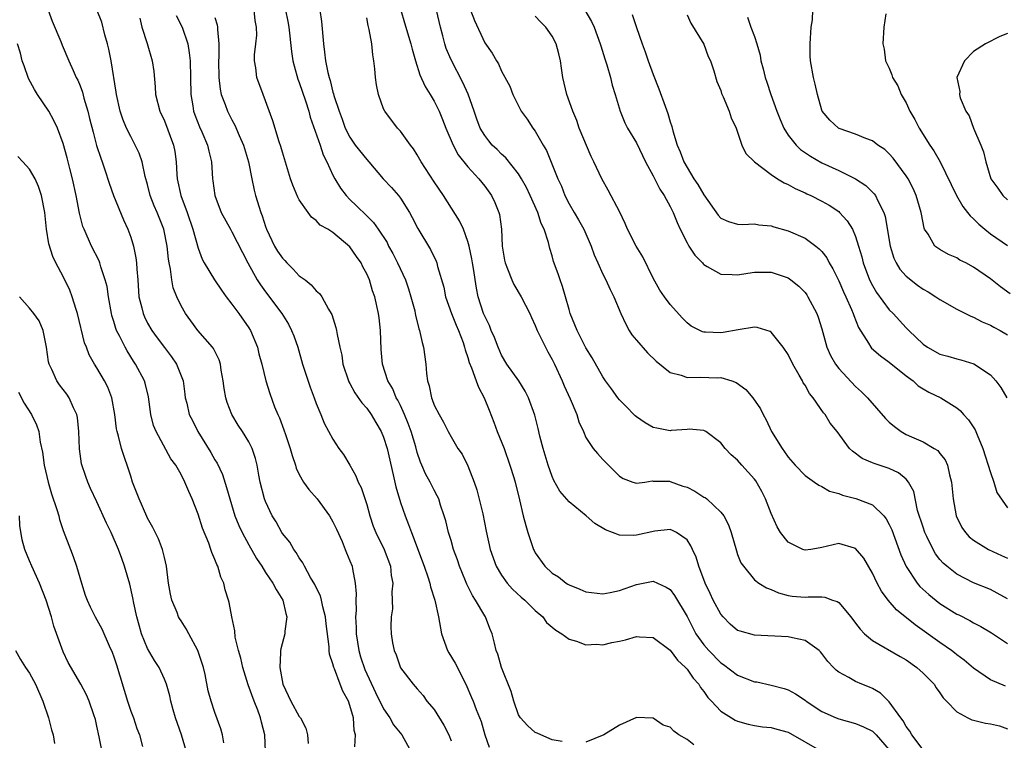
# Model space of a CAD drawing. Units: inches. Extents: x 2574000 to 2577000, y 1524000 to 1527000.
# Drawn here: x 2575646 to 2575763, y 1524070 to 1524156 of the extents above; entities that cross this region are included whole.
import ezdxf

# ---------------------------------------------------------------- set-up
doc = ezdxf.new("R2010")
doc.units = ezdxf.units.IN
doc.header["$MEASUREMENT"] = 0
doc.layers.add('LD25741524_2ft', color=62, linetype='Continuous')

msp = doc.modelspace()

# ---------------------------------------------------------------- linework, layer by layer
at = {"layer": 'LD25741524_2ft'}
for points, elevation in [([(2575649.19, 1524157), (2575649.7, 1524155.7), (2575650.7, 1524153.3), (2575650.86, 1524152.86), (2575651.65, 1524151), (2575652.16, 1524149.84), (2575652.55, 1524149), (2575652.71, 1524148.71), (2575653, 1524148.02), (2575653.28, 1524147.28), (2575653.45, 1524146.55), (2575653.9, 1524145), (2575654.13, 1524144.13), (2575654.53, 1524142.53), (2575654.96, 1524140.96), (2575655.44, 1524139.44), (2575655.62, 1524139), (2575655.95, 1524138.05), (2575656.46, 1524136.46), (2575656.97, 1524135), (2575658.13, 1524132.13), (2575658.66, 1524131), (2575659, 1524130.07), (2575659.33, 1524129), (2575659.61, 1524127.61), (2575659.69, 1524127), (2575659.72, 1524126.28), (2575659.83, 1524125), (2575659.98, 1524123), (2575660.31, 1524121.69), (2575660.46, 1524121), (2575660.62, 1524120.62), (2575661, 1524119.87), (2575661.5, 1524119), (2575662.13, 1524118.13), (2575663, 1524116.95), (2575663.85, 1524115.85), (2575664.44, 1524115), (2575665.23, 1524113), (2575665.42, 1524111.42), (2575665.48, 1524111), (2575665.64, 1524110.36), (2575665.94, 1524109), (2575666.32, 1524108.32), (2575666.97, 1524107), (2575668.5, 1524104.5), (2575669, 1524103.63), (2575669.25, 1524103.25), (2575669.89, 1524101.89), (2575670.37, 1524100.37), (2575670.75, 1524099), (2575671.37, 1524097), (2575671.83, 1524095.83), (2575672.21, 1524095), (2575673, 1524093.55), (2575673.93, 1524091.93), (2575674.54, 1524091), (2575675, 1524090.26), (2575675.85, 1524089), (2575676.24, 1524088.24), (2575677.04, 1524087), (2575677.41, 1524085.41), (2575677.53, 1524085), (2575677.29, 1524083.29), (2575677.27, 1524083), (2575676.8, 1524081.2), (2575676.77, 1524081), (2575676.79, 1524080.79), (2575676.69, 1524079), (2575677.03, 1524077), (2575677.68, 1524075.68), (2575677.98, 1524075), (2575679, 1524073.18), (2575679.13, 1524073), (2575679.79, 1524071.79), (2575679.96, 1524071), (2575680.04, 1524069.96)], 7904), ([(2575685.59, 1524069.59), (2575685.67, 1524071), (2575685.52, 1524071.52), (2575685.45, 1524073), (2575685, 1524074.5), (2575684.82, 1524075), (2575684.17, 1524076.17), (2575683.84, 1524077), (2575683.18, 1524078.82), (2575683.1, 1524079), (2575683, 1524079.43), (2575682.59, 1524080.59), (2575682.56, 1524081), (2575682.56, 1524081.44), (2575682.17, 1524084.17), (2575682.11, 1524085), (2575681.8, 1524086.2), (2575681.63, 1524087), (2575681.5, 1524087.5), (2575681, 1524088.49), (2575680.84, 1524088.84), (2575680.34, 1524089.66), (2575679.6, 1524091), (2575679.42, 1524091.42), (2575679, 1524091.99), (2575678.64, 1524092.64), (2575678.35, 1524093), (2575677.86, 1524093.86), (2575677, 1524094.91), (2575676.94, 1524095), (2575676.26, 1524096.26), (2575675.8, 1524097), (2575675, 1524098.69), (2575674.88, 1524099), (2575674.36, 1524101), (2575674.2, 1524101.8), (2575673.99, 1524103), (2575673.8, 1524103.8), (2575673.4, 1524105), (2575673, 1524105.77), (2575672.25, 1524107), (2575671.75, 1524107.75), (2575671.01, 1524109), (2575670.44, 1524110.44), (2575670.28, 1524111), (2575670.1, 1524112.1), (2575669.98, 1524113), (2575669.74, 1524114.26), (2575669.65, 1524115), (2575669.5, 1524115.5), (2575668.84, 1524116.84), (2575668.72, 1524117), (2575666.98, 1524119), (2575666.14, 1524120.14), (2575665.52, 1524121), (2575665, 1524121.91), (2575664.49, 1524123), (2575664.05, 1524124.05), (2575663.87, 1524125), (2575663.72, 1524126.28), (2575663.55, 1524127), (2575663.47, 1524127.47), (2575663.32, 1524129), (2575662.93, 1524131), (2575662.14, 1524133), (2575661.79, 1524133.79), (2575661.32, 1524135), (2575661, 1524136.3), (2575660.72, 1524137.28), (2575660.36, 1524139), (2575660.02, 1524140.02), (2575659.55, 1524141), (2575659, 1524141.99), (2575658.5, 1524143), (2575658.05, 1524144.05), (2575657.75, 1524145), (2575657.31, 1524147), (2575657.28, 1524147.28), (2575656.68, 1524151), (2575656.39, 1524152.39), (2575656.24, 1524153), (2575655.94, 1524154.06), (2575655.58, 1524155.58), (2575655, 1524157.06)], 7906), ([(2575710.2, 1524070.2), (2575709, 1524070.42), (2575707.66, 1524071), (2575707.21, 1524071.21), (2575707, 1524071.29), (2575706.09, 1524072.09), (2575705.23, 1524073), (2575705, 1524073.36), (2575704.44, 1524075), (2575704.14, 1524076.14), (2575702.99, 1524079), (2575702.57, 1524080.57), (2575702.37, 1524081), (2575702.14, 1524081.86), (2575701.89, 1524083), (2575701.62, 1524083.62), (2575701.1, 1524085), (2575701, 1524085.13), (2575699.92, 1524087), (2575699.54, 1524087.54), (2575698.88, 1524088.88), (2575698.73, 1524089.27), (2575698.01, 1524091), (2575697.76, 1524091.76), (2575697.31, 1524093), (2575697, 1524094.06), (2575696.71, 1524095), (2575696.39, 1524096.39), (2575696.2, 1524097), (2575695.76, 1524098.24), (2575695.54, 1524099), (2575695.37, 1524099.37), (2575695, 1524100.05), (2575694.53, 1524101), (2575693.97, 1524101.97), (2575693.55, 1524103), (2575693.37, 1524103.37), (2575693, 1524104.5), (2575692.81, 1524105.19), (2575692.27, 1524107), (2575691.93, 1524107.93), (2575691.49, 1524109), (2575691, 1524110.09), (2575690.7, 1524110.7), (2575690.51, 1524111), (2575690.08, 1524112.08), (2575689.5, 1524113), (2575688.86, 1524115), (2575688.73, 1524116.73), (2575688.64, 1524119), (2575688.47, 1524120.47), (2575688.39, 1524121), (2575687.95, 1524123), (2575687.7, 1524123.7), (2575687.32, 1524125), (2575687, 1524125.73), (2575686.55, 1524126.55), (2575686.33, 1524127), (2575685.77, 1524127.77), (2575685, 1524128.92), (2575683, 1524130.61), (2575682.39, 1524131), (2575681.49, 1524131.49), (2575681, 1524132.03), (2575680.43, 1524132.43), (2575680.05, 1524133), (2575679, 1524134.49), (2575678.82, 1524134.82), (2575678.23, 1524136.23), (2575677.97, 1524137), (2575677, 1524140.16), (2575676.82, 1524140.82), (2575676.63, 1524141.37), (2575675.88, 1524143.88), (2575674.71, 1524147), (2575673.97, 1524149), (2575673.86, 1524150.14), (2575673.7, 1524151), (2575673.7, 1524151.7), (2575673.86, 1524153), (2575673.95, 1524154.05), (2575673.91, 1524155), (2575673.77, 1524155.77), (2575673.64, 1524157)], 7914), ([(2575677.38, 1524157), (2575677.66, 1524155.66), (2575677.78, 1524155), (2575678.09, 1524152.09), (2575678.24, 1524151), (2575678.38, 1524150.38), (2575678.83, 1524148.83), (2575679, 1524148.43), (2575679.74, 1524146.26), (2575680.14, 1524145), (2575680.31, 1524144.31), (2575681.47, 1524141), (2575681.83, 1524139.83), (2575682.27, 1524139), (2575683, 1524137.41), (2575683.21, 1524137), (2575683.89, 1524135.89), (2575684.56, 1524135), (2575685, 1524134.55), (2575685.79, 1524133.79), (2575687, 1524132.59), (2575687.81, 1524131.81), (2575688.37, 1524131), (2575689.41, 1524129.41), (2575689.6, 1524129), (2575690.11, 1524128.11), (2575690.67, 1524127), (2575691.59, 1524125), (2575691.95, 1524123.95), (2575692.25, 1524123), (2575692.69, 1524121.31), (2575692.76, 1524121), (2575692.79, 1524120.79), (2575693.19, 1524119.19), (2575693.27, 1524119), (2575693.57, 1524117.57), (2575693.75, 1524117), (2575694.02, 1524115), (2575694.11, 1524113.89), (2575694.22, 1524113), (2575694.4, 1524112.4), (2575694.68, 1524111), (2575694.78, 1524110.78), (2575695, 1524110.12), (2575695.58, 1524109), (2575696.12, 1524108.12), (2575696.66, 1524107), (2575697, 1524106.35), (2575697.81, 1524105), (2575698.31, 1524104.31), (2575699, 1524102.92), (2575699.75, 1524101), (2575700.06, 1524100.06), (2575700.76, 1524097.24), (2575701.17, 1524095.17), (2575701.65, 1524093), (2575702.35, 1524091), (2575703, 1524089.94), (2575703.66, 1524089), (2575704.3, 1524088.3), (2575705.34, 1524087.34), (2575705.74, 1524087), (2575707, 1524085.74), (2575707.88, 1524085), (2575708.34, 1524084.34), (2575709.42, 1524083.42), (2575710.14, 1524083), (2575711, 1524082.34), (2575711.87, 1524082.13), (2575713, 1524081.69), (2575714.25, 1524081.75), (2575715, 1524081.7), (2575716.06, 1524081.94), (2575717, 1524082.12), (2575717.72, 1524082.28), (2575719, 1524082.66), (2575719.38, 1524082.62), (2575721, 1524082.57), (2575723, 1524081.03), (2575723.86, 1524079.86), (2575724.8, 1524079), (2575725, 1524078.78), (2575725.72, 1524077.72), (2575726.41, 1524077), (2575726.61, 1524076.61), (2575727, 1524076.13), (2575727.45, 1524075.45), (2575727.89, 1524075), (2575729, 1524073.79), (2575730.26, 1524073), (2575730.73, 1524072.73), (2575731, 1524072.61), (2575732.25, 1524072.25), (2575733, 1524072.1), (2575733.96, 1524071.96), (2575735, 1524071.88), (2575735.67, 1524071.67), (2575737, 1524071.3), (2575741, 1524069.02)], 7916), ([(2575681.44, 1524157), (2575681.65, 1524155.65), (2575681.87, 1524153), (2575682.01, 1524152.01), (2575682.11, 1524151), (2575682.38, 1524149.62), (2575682.54, 1524149), (2575682.67, 1524148.67), (2575683, 1524147.28), (2575683.07, 1524147.07), (2575683.11, 1524146.89), (2575683.74, 1524145), (2575684.08, 1524144.08), (2575684.45, 1524143), (2575685, 1524141.91), (2575685.64, 1524141), (2575687, 1524139.27), (2575687.25, 1524139), (2575688.96, 1524137), (2575689.94, 1524135.94), (2575690.76, 1524135), (2575691, 1524134.71), (2575692.08, 1524133), (2575692.41, 1524132.41), (2575693.08, 1524131.08), (2575694.58, 1524128.58), (2575695.23, 1524127.23), (2575695.31, 1524127), (2575695.4, 1524126.6), (2575696.13, 1524124.13), (2575696.35, 1524123), (2575697.05, 1524121), (2575697.6, 1524119.6), (2575697.87, 1524119), (2575698.43, 1524117.57), (2575698.62, 1524117), (2575698.68, 1524116.68), (2575699, 1524115.8), (2575699.17, 1524115.17), (2575699.44, 1524114.56), (2575699.98, 1524113), (2575700.25, 1524112.25), (2575700.92, 1524111), (2575701.53, 1524109.53), (2575702.1, 1524108.1), (2575702.49, 1524107), (2575703.29, 1524105), (2575703.99, 1524103), (2575704.45, 1524101.55), (2575704.6, 1524101), (2575705.13, 1524098.87), (2575705.55, 1524097), (2575705.86, 1524095.86), (2575706.12, 1524095), (2575706.8, 1524093), (2575706.86, 1524092.86), (2575707, 1524092.59), (2575708.14, 1524091), (2575709, 1524090.19), (2575709.74, 1524089.74), (2575710.65, 1524089), (2575710.87, 1524088.87), (2575711, 1524088.79), (2575712.28, 1524088.28), (2575713, 1524087.97), (2575715, 1524087.74), (2575715.9, 1524087.9), (2575717, 1524088.13), (2575719, 1524088.85), (2575721, 1524089.23), (2575722.54, 1524088.54), (2575723, 1524088.24), (2575723.53, 1524087.53), (2575725, 1524085.03), (2575726.06, 1524083), (2575727, 1524081.68), (2575727.58, 1524081), (2575729, 1524079.54), (2575729.33, 1524079.33), (2575731, 1524078.08), (2575733, 1524077.31), (2575733.28, 1524077.28), (2575735, 1524076.91), (2575736.51, 1524076.51), (2575737, 1524076.34), (2575737.87, 1524075.87), (2575739, 1524075.12), (2575739.15, 1524075), (2575741, 1524073.77), (2575742.7, 1524073), (2575743, 1524072.88), (2575745, 1524072.35), (2575745.94, 1524071.94), (2575747, 1524071.42), (2575747.22, 1524071.22), (2575747.43, 1524071), (2575749, 1524069.23)], 7918), ([(2575691.04, 1524157), (2575691.5, 1524155.5), (2575692.23, 1524153), (2575692.38, 1524152.38), (2575692.77, 1524151), (2575693.32, 1524149.32), (2575693.94, 1524147.94), (2575694.53, 1524147), (2575695, 1524146.19), (2575695.59, 1524145), (2575696.01, 1524144.01), (2575696.37, 1524143), (2575697.24, 1524141), (2575697.85, 1524139.85), (2575699, 1524138.41), (2575700.3, 1524137), (2575701, 1524136.11), (2575701.8, 1524135), (2575702.19, 1524134.19), (2575702.68, 1524133), (2575702.75, 1524132.75), (2575703, 1524131), (2575703.08, 1524129), (2575703.34, 1524127.34), (2575703.41, 1524127), (2575703.71, 1524126.29), (2575704.2, 1524125), (2575704.46, 1524124.46), (2575705.33, 1524123), (2575706.34, 1524121), (2575706.54, 1524120.54), (2575707, 1524119.59), (2575707.23, 1524119), (2575707.47, 1524118.53), (2575708.19, 1524117), (2575708.47, 1524116.47), (2575709, 1524115.56), (2575709.28, 1524115), (2575710.19, 1524113), (2575710.42, 1524112.42), (2575711.12, 1524110.88), (2575711.92, 1524109), (2575712.16, 1524108.16), (2575712.71, 1524107), (2575713, 1524106.29), (2575713.88, 1524105), (2575714.38, 1524104.38), (2575715, 1524103.68), (2575717, 1524101.7), (2575717.42, 1524101.42), (2575718.58, 1524101), (2575719, 1524100.87), (2575719.98, 1524101), (2575720.86, 1524101.14), (2575721, 1524101.12), (2575722.91, 1524101.09), (2575723, 1524101.08), (2575724.52, 1524100.52), (2575725, 1524100.38), (2575725.92, 1524099.92), (2575727, 1524099.22), (2575727.15, 1524099.15), (2575727.35, 1524099), (2575729, 1524097.44), (2575729.35, 1524097), (2575729.92, 1524095.92), (2575730.22, 1524095), (2575730.85, 1524092.85), (2575731, 1524092.41), (2575731.4, 1524091.4), (2575731.68, 1524091), (2575733, 1524089.38), (2575733.51, 1524089), (2575734.44, 1524088.44), (2575735, 1524088.24), (2575735.85, 1524087.85), (2575737, 1524087.54), (2575737.46, 1524087.46), (2575739, 1524087.34), (2575739.37, 1524087.37), (2575741, 1524087.39), (2575741.35, 1524087.35), (2575742.26, 1524087), (2575742.83, 1524086.83), (2575743, 1524086.7), (2575744.43, 1524085), (2575745, 1524084.26), (2575745.53, 1524083.53), (2575746.06, 1524083), (2575747, 1524082.21), (2575750.28, 1524080.28), (2575751, 1524079.89), (2575752.28, 1524079), (2575753, 1524078.33), (2575754.32, 1524077), (2575754.56, 1524076.56), (2575755, 1524076), (2575755.4, 1524075.4), (2575755.8, 1524075), (2575757, 1524073.74), (2575758.33, 1524073), (2575758.78, 1524072.78), (2575759, 1524072.74), (2575760.4, 1524072.4), (2575761, 1524072.31), (2575762.05, 1524072.05), (2575763, 1524071.7)], 7922), ([(2575762.77, 1524076.77), (2575761, 1524077.52), (2575759, 1524078.91), (2575757.87, 1524079.87), (2575757, 1524080.51), (2575756.74, 1524080.74), (2575756.38, 1524081), (2575755, 1524081.96), (2575752.05, 1524084.05), (2575749.84, 1524085.84), (2575748.86, 1524087), (2575748.06, 1524088.06), (2575747.57, 1524089), (2575747, 1524090.17), (2575745.96, 1524091.96), (2575745, 1524093.12), (2575744.85, 1524093.15), (2575743, 1524093.71), (2575741, 1524093.23), (2575740.79, 1524093.21), (2575739.67, 1524093), (2575739, 1524092.9), (2575738.72, 1524093), (2575737, 1524093.86), (2575736.07, 1524095), (2575735.7, 1524095.7), (2575735, 1524097.25), (2575734.32, 1524099), (2575733.88, 1524099.88), (2575733.15, 1524101.15), (2575733, 1524101.35), (2575731.5, 1524103), (2575731, 1524103.59), (2575730.22, 1524104.22), (2575729.51, 1524105), (2575729, 1524105.64), (2575727.23, 1524107), (2575727.09, 1524107.09), (2575727, 1524107.13), (2575725.26, 1524107.26), (2575725, 1524107.23), (2575723.11, 1524107.11), (2575723, 1524107.09), (2575721.4, 1524107.4), (2575721, 1524107.48), (2575720.02, 1524108.02), (2575719, 1524108.74), (2575718.85, 1524108.85), (2575718.69, 1524109), (2575717.87, 1524109.87), (2575717, 1524110.76), (2575716.78, 1524111), (2575716.05, 1524112.05), (2575715.32, 1524113), (2575715, 1524113.48), (2575713.75, 1524115.75), (2575713, 1524116.91), (2575712.9, 1524117.1), (2575711.96, 1524119), (2575711.15, 1524121), (2575711, 1524121.47), (2575710.58, 1524123), (2575710.22, 1524124.22), (2575709.93, 1524125), (2575709.71, 1524125.71), (2575709.17, 1524127.17), (2575709, 1524127.83), (2575708.72, 1524128.72), (2575708.56, 1524129.44), (2575708.04, 1524131), (2575707.69, 1524131.69), (2575707.3, 1524133), (2575706.41, 1524135), (2575705.95, 1524135.95), (2575705.37, 1524137), (2575705, 1524137.58), (2575703.49, 1524139.49), (2575703, 1524139.91), (2575702.46, 1524140.46), (2575701.89, 1524141), (2575701.49, 1524141.49), (2575701, 1524142.11), (2575700.47, 1524143), (2575700.06, 1524144.06), (2575699.76, 1524145), (2575699.05, 1524147.05), (2575698.41, 1524148.41), (2575697, 1524151.09), (2575696.44, 1524152.44), (2575696.28, 1524153), (2575696.04, 1524153.96), (2575695.75, 1524155), (2575695.29, 1524157)], 7924), ([(2575699.31, 1524157), (2575699.77, 1524155.77), (2575701, 1524153.13), (2575701.89, 1524151.89), (2575702.4, 1524151), (2575702.65, 1524150.65), (2575703, 1524149.75), (2575703.98, 1524147.98), (2575704.33, 1524147), (2575705.34, 1524145), (2575706.05, 1524144.05), (2575706.72, 1524143), (2575707, 1524142.63), (2575707.95, 1524141), (2575708.34, 1524140.34), (2575709.68, 1524137), (2575710.1, 1524136.1), (2575710.51, 1524135), (2575711, 1524134.03), (2575711.6, 1524133), (2575712.13, 1524132.13), (2575712.74, 1524131), (2575713.62, 1524129), (2575713.97, 1524127.97), (2575714.4, 1524127), (2575715, 1524125.67), (2575715.35, 1524125), (2575715.87, 1524123.87), (2575716.31, 1524123), (2575717.15, 1524121), (2575717.73, 1524119.73), (2575718.13, 1524119), (2575718.46, 1524118.46), (2575719, 1524117.82), (2575720.32, 1524116.32), (2575721.35, 1524115.35), (2575723, 1524114), (2575724.31, 1524113.69), (2575725, 1524113.42), (2575726.54, 1524113.46), (2575728.62, 1524113.38), (2575729, 1524113.39), (2575730.31, 1524113), (2575730.82, 1524112.82), (2575731.99, 1524111.99), (2575732.81, 1524111), (2575733.7, 1524109.7), (2575734.02, 1524109), (2575734.38, 1524108.38), (2575735.04, 1524107), (2575736.27, 1524105), (2575736.58, 1524104.58), (2575737, 1524103.94), (2575737.81, 1524103), (2575739, 1524101.78), (2575740.12, 1524101), (2575740.62, 1524100.62), (2575741, 1524100.48), (2575741.91, 1524099.91), (2575743, 1524099.63), (2575743.44, 1524099.44), (2575745.04, 1524099.04), (2575747, 1524098.28), (2575748.35, 1524097), (2575748.64, 1524096.64), (2575749, 1524095.98), (2575749.31, 1524095.31), (2575750.38, 1524092.38), (2575750.99, 1524090.99), (2575752.31, 1524089), (2575752.62, 1524088.62), (2575753.67, 1524087.67), (2575755, 1524086.6), (2575757, 1524085.33), (2575757.23, 1524085.23), (2575758.55, 1524084.55), (2575759, 1524084.29), (2575759.87, 1524083.87), (2575761.11, 1524083.11), (2575763, 1524081.83)], 7926), ([(2575712.87, 1524157), (2575713.66, 1524155.66), (2575713.98, 1524155), (2575714.71, 1524153), (2575714.77, 1524152.77), (2575715.24, 1524151.24), (2575715.49, 1524150.51), (2575715.92, 1524149), (2575716.12, 1524148.12), (2575716.49, 1524147), (2575717.06, 1524145), (2575717.63, 1524143.63), (2575717.95, 1524143), (2575719, 1524141.27), (2575720.08, 1524139), (2575721, 1524137.35), (2575721.77, 1524135.77), (2575722.29, 1524135), (2575723, 1524133.72), (2575723.36, 1524133), (2575723.82, 1524131.82), (2575724.2, 1524131), (2575725, 1524129.4), (2575725.23, 1524129), (2575725.91, 1524127.91), (2575726.82, 1524127), (2575726.9, 1524126.9), (2575727, 1524126.81), (2575727.4, 1524126.6), (2575729, 1524125.66), (2575730.36, 1524125.64), (2575731, 1524125.58), (2575732.21, 1524125.79), (2575733, 1524125.89), (2575735, 1524125.9), (2575737, 1524125.24), (2575737.33, 1524125), (2575738.25, 1524124.25), (2575739, 1524123.49), (2575739.21, 1524123.21), (2575739.34, 1524123), (2575740.41, 1524121), (2575740.57, 1524120.57), (2575741, 1524119.2), (2575741.45, 1524117.45), (2575741.59, 1524117), (2575742.02, 1524116.02), (2575742.6, 1524115), (2575743, 1524114.47), (2575745, 1524112.34), (2575745.71, 1524111.71), (2575746.4, 1524111), (2575748.55, 1524108.55), (2575749, 1524108.12), (2575749.6, 1524107.6), (2575750.4, 1524107), (2575751, 1524106.66), (2575751.64, 1524106.36), (2575753, 1524105.77), (2575754.32, 1524105), (2575754.74, 1524104.74), (2575755, 1524104.39), (2575755.63, 1524103.63), (2575755.91, 1524103), (2575756.14, 1524101.86), (2575756.39, 1524101), (2575756.57, 1524099), (2575756.93, 1524097), (2575757.61, 1524095.61), (2575758.02, 1524095), (2575758.49, 1524094.49), (2575759, 1524094.09), (2575760.78, 1524093), (2575762.29, 1524092.29), (2575763, 1524091.95)], 7930), ([(2575763.33, 1524123.33), (2575762.18, 1524124.18), (2575761, 1524125.12), (2575759, 1524126.51), (2575758.07, 1524127), (2575757.35, 1524127.35), (2575757, 1524127.59), (2575756.02, 1524128.02), (2575755, 1524128.58), (2575754.75, 1524128.75), (2575754.41, 1524129), (2575753.59, 1524130.41), (2575753.18, 1524131), (2575753.12, 1524131.12), (2575752.81, 1524132.81), (2575752.79, 1524133), (2575752.2, 1524135), (2575751.82, 1524135.82), (2575751.22, 1524137), (2575751, 1524137.36), (2575749.45, 1524139.45), (2575749, 1524139.96), (2575748.45, 1524140.45), (2575747.63, 1524141), (2575747, 1524141.5), (2575746.22, 1524141.78), (2575745, 1524142.29), (2575743.05, 1524142.95), (2575742.95, 1524143), (2575741.95, 1524143.95), (2575741.05, 1524145), (2575741, 1524145.13), (2575740.46, 1524147), (2575740.21, 1524148.21), (2575740, 1524149), (2575739.64, 1524151), (2575739.59, 1524151.59), (2575739.59, 1524153), (2575739.73, 1524155), (2575739.87, 1524155.87), (2575739.91, 1524157)], 7938), ([(2575748.58, 1524156.58), (2575748.35, 1524155), (2575748.23, 1524153), (2575748.39, 1524152.39), (2575748.55, 1524151), (2575749, 1524150.13), (2575749.31, 1524149.31), (2575749.36, 1524149), (2575750.01, 1524148.01), (2575750.39, 1524147), (2575751, 1524146.01), (2575751.45, 1524145), (2575752.02, 1524144.02), (2575752.55, 1524143), (2575753.81, 1524141), (2575754.29, 1524140.29), (2575755.02, 1524139.02), (2575756.95, 1524135), (2575757.72, 1524133.72), (2575758.29, 1524133), (2575758.58, 1524132.58), (2575759, 1524132.23), (2575759.6, 1524131.6), (2575760.31, 1524131), (2575761, 1524130.45), (2575763, 1524129.07)], 7940), ([(2575660.07, 1524156.07), (2575660.34, 1524155), (2575660.94, 1524153.06), (2575661.55, 1524151), (2575661.73, 1524149.73), (2575661.91, 1524147.91), (2575661.96, 1524147), (2575662.47, 1524145), (2575663, 1524143.86), (2575664.08, 1524141), (2575664.23, 1524140.23), (2575664.41, 1524139), (2575664.49, 1524137.51), (2575664.53, 1524137), (2575664.94, 1524135), (2575665.68, 1524133), (2575666.37, 1524131), (2575667, 1524128.74), (2575667.46, 1524127.46), (2575667.72, 1524127), (2575668.93, 1524125), (2575669.76, 1524123.76), (2575670.32, 1524123), (2575671, 1524122.12), (2575671.82, 1524121), (2575673, 1524119.32), (2575673.2, 1524119), (2575674.04, 1524117), (2575674.22, 1524116.22), (2575674.55, 1524115), (2575675.03, 1524113), (2575675.5, 1524111.5), (2575676.06, 1524109.94), (2575676.45, 1524109), (2575676.64, 1524108.64), (2575677.18, 1524107.18), (2575677.35, 1524106.65), (2575677.93, 1524105), (2575678.14, 1524104.14), (2575678.54, 1524103), (2575678.63, 1524102.63), (2575679, 1524101.88), (2575679.49, 1524101), (2575680.13, 1524100.13), (2575681.11, 1524099), (2575682.57, 1524097), (2575683, 1524096.27), (2575683.41, 1524095.41), (2575684.07, 1524093.93), (2575684.45, 1524093), (2575684.6, 1524092.6), (2575685, 1524091.66), (2575685.26, 1524091), (2575685.3, 1524090.7), (2575685.64, 1524089), (2575685.74, 1524087.74), (2575685.69, 1524087), (2575685.74, 1524085.74), (2575685.67, 1524085), (2575685.75, 1524083.75), (2575685.75, 1524083), (2575686.05, 1524081), (2575686.26, 1524080.26), (2575686.76, 1524078.76), (2575688.03, 1524076.03), (2575689, 1524074.1), (2575689.76, 1524073), (2575690.19, 1524072.19), (2575691.15, 1524071), (2575692.26, 1524069)], 7908), ([(2575664.38, 1524156.38), (2575665.09, 1524155), (2575665.76, 1524153), (2575665.95, 1524151.95), (2575666.05, 1524151), (2575666.1, 1524149), (2575666.12, 1524147), (2575666.36, 1524145.64), (2575666.45, 1524145), (2575666.59, 1524144.59), (2575667.15, 1524143.15), (2575667.42, 1524142.58), (2575668.11, 1524141), (2575668.25, 1524140.25), (2575668.58, 1524139), (2575668.72, 1524137), (2575668.76, 1524136.76), (2575669, 1524134.99), (2575669.75, 1524133), (2575670.83, 1524131), (2575671, 1524130.71), (2575672.25, 1524128.25), (2575672.91, 1524127), (2575674.02, 1524125), (2575674.4, 1524124.4), (2575675, 1524123.58), (2575676.94, 1524121), (2575677.73, 1524119.73), (2575678.08, 1524119), (2575678.34, 1524118.34), (2575678.81, 1524117), (2575679.4, 1524115), (2575680.28, 1524112.28), (2575680.77, 1524111), (2575681, 1524110.32), (2575681.56, 1524109), (2575681.97, 1524107.97), (2575683, 1524106.09), (2575683.71, 1524105), (2575684.25, 1524104.25), (2575685, 1524103.01), (2575685.72, 1524101.72), (2575686, 1524101), (2575686.35, 1524100.35), (2575687, 1524098.33), (2575687.36, 1524097), (2575687.78, 1524095.78), (2575688.08, 1524095), (2575689.08, 1524093), (2575689.82, 1524091), (2575689.92, 1524089.92), (2575690.08, 1524089), (2575689.98, 1524087.98), (2575690.06, 1524085.94), (2575689.91, 1524085), (2575689.85, 1524083.85), (2575689.91, 1524083), (2575690.07, 1524081.93), (2575690.25, 1524081), (2575690.51, 1524080.51), (2575691, 1524078.96), (2575692.5, 1524077), (2575692.75, 1524076.75), (2575693, 1524076.44), (2575693.68, 1524075.68), (2575694.13, 1524075), (2575695, 1524074), (2575696.15, 1524072.15), (2575696.76, 1524071), (2575697, 1524070.3)], 7910), ([(2575669, 1524156.13), (2575669.27, 1524155.27), (2575669.31, 1524155), (2575669.29, 1524154.71), (2575669.44, 1524153), (2575669.44, 1524151.44), (2575669.4, 1524151), (2575669.46, 1524149), (2575669.62, 1524147.62), (2575669.75, 1524147), (2575670.21, 1524145.79), (2575670.47, 1524145), (2575671, 1524144), (2575671.36, 1524143.36), (2575671.88, 1524142.12), (2575672.39, 1524141), (2575672.96, 1524139), (2575673.36, 1524137), (2575673.65, 1524135.65), (2575673.82, 1524135), (2575674.43, 1524133), (2575674.6, 1524132.6), (2575675, 1524131.34), (2575675.12, 1524131), (2575676.07, 1524129), (2575676.41, 1524128.41), (2575677, 1524127.57), (2575677.28, 1524127.28), (2575677.52, 1524127), (2575678.26, 1524126.26), (2575679, 1524125.48), (2575679.68, 1524125), (2575680.41, 1524124.41), (2575681, 1524123.68), (2575681.39, 1524123.39), (2575681.66, 1524123), (2575682.47, 1524121.53), (2575682.8, 1524121), (2575682.87, 1524120.87), (2575683.33, 1524119.33), (2575683.41, 1524119), (2575683.48, 1524118.52), (2575683.8, 1524117), (2575684.04, 1524116.04), (2575684.16, 1524115), (2575684.82, 1524113), (2575684.88, 1524112.88), (2575685, 1524112.69), (2575685.6, 1524111.6), (2575686.41, 1524110.41), (2575687, 1524109.76), (2575687.54, 1524109), (2575688.07, 1524108.07), (2575688.72, 1524107), (2575689, 1524106.34), (2575689.43, 1524105), (2575690.14, 1524101.86), (2575690.44, 1524100.44), (2575691, 1524098.56), (2575691.55, 1524097), (2575691.96, 1524095.96), (2575692.3, 1524095), (2575693.8, 1524091), (2575694.25, 1524089.75), (2575694.49, 1524089), (2575694.58, 1524088.58), (2575695.08, 1524087), (2575695.5, 1524085), (2575695.88, 1524083), (2575696.6, 1524081), (2575696.73, 1524080.73), (2575697.5, 1524079.5), (2575698.77, 1524077), (2575699.45, 1524075.45), (2575699.63, 1524075), (2575699.99, 1524074.01), (2575700.57, 1524072.57), (2575701.02, 1524071.02), (2575701.53, 1524069.53)], 7912), ([(2575753, 1524069.24), (2575751.67, 1524071), (2575751.45, 1524071.45), (2575751, 1524072), (2575750.65, 1524072.65), (2575750.35, 1524073), (2575749, 1524074.91), (2575747.96, 1524075.96), (2575747, 1524076.48), (2575746.65, 1524076.65), (2575745.73, 1524077), (2575745, 1524077.32), (2575744.21, 1524077.79), (2575743, 1524078.44), (2575742.68, 1524078.68), (2575742.37, 1524079), (2575741.71, 1524079.71), (2575741, 1524080.66), (2575740.84, 1524080.84), (2575740.67, 1524081), (2575739, 1524082.2), (2575737.5, 1524082.5), (2575737, 1524082.65), (2575733, 1524082.81), (2575731.29, 1524083.29), (2575731, 1524083.4), (2575730.13, 1524084.13), (2575729.27, 1524085), (2575729, 1524085.33), (2575728.11, 1524087), (2575727.76, 1524087.76), (2575727.15, 1524089), (2575726.4, 1524091), (2575726.08, 1524092.08), (2575725.64, 1524093), (2575725.45, 1524093.45), (2575725, 1524094.13), (2575723.76, 1524095), (2575723.26, 1524095.26), (2575723, 1524095.36), (2575721.17, 1524095.17), (2575719, 1524094.68), (2575718.64, 1524094.64), (2575717, 1524094.68), (2575716.17, 1524095), (2575715.31, 1524095.31), (2575714.07, 1524096.07), (2575713.05, 1524097), (2575711, 1524098.66), (2575709.91, 1524099.91), (2575709.2, 1524101.2), (2575709, 1524101.66), (2575708.51, 1524103), (2575708.18, 1524104.18), (2575707.92, 1524105), (2575707.54, 1524106.46), (2575707.34, 1524107.34), (2575706.93, 1524108.93), (2575706.19, 1524111), (2575705.79, 1524111.79), (2575705.04, 1524113), (2575703.64, 1524115), (2575703, 1524116.06), (2575702.58, 1524117), (2575702.16, 1524118.16), (2575701.78, 1524119), (2575701.57, 1524119.57), (2575701, 1524120.67), (2575700.87, 1524121), (2575700.23, 1524123), (2575700.01, 1524124.01), (2575699.65, 1524126.35), (2575699.54, 1524127), (2575699.48, 1524127.48), (2575699.15, 1524129), (2575699, 1524129.55), (2575698.48, 1524131), (2575698.02, 1524132.02), (2575696.09, 1524135), (2575695, 1524136.63), (2575693.47, 1524139), (2575693, 1524139.82), (2575692.54, 1524140.54), (2575692.18, 1524141), (2575691, 1524142.64), (2575690.67, 1524143), (2575689.14, 1524145), (2575689, 1524145.3), (2575688.38, 1524147), (2575688.15, 1524148.15), (2575688.04, 1524149), (2575687.98, 1524150.02), (2575687.86, 1524151), (2575687.72, 1524151.72), (2575687.6, 1524153), (2575687.3, 1524154.7), (2575687.17, 1524155.17), (2575687, 1524156.09)], 7920), ([(2575763, 1524087.14), (2575761.81, 1524087.81), (2575761, 1524088.23), (2575759, 1524089.04), (2575757, 1524090.05), (2575755.81, 1524091), (2575755.37, 1524091.37), (2575755, 1524091.8), (2575754.48, 1524092.48), (2575754.19, 1524093), (2575753.45, 1524094.55), (2575753.22, 1524095), (2575753, 1524095.63), (2575752.36, 1524097.64), (2575751.89, 1524099.89), (2575751.29, 1524101), (2575751, 1524101.33), (2575750.09, 1524102.09), (2575749, 1524102.61), (2575747.19, 1524103.19), (2575747, 1524103.29), (2575745.79, 1524103.79), (2575744.65, 1524104.65), (2575744.29, 1524105), (2575742.82, 1524107), (2575742, 1524108), (2575741.39, 1524109), (2575741.2, 1524109.2), (2575739.95, 1524111), (2575739.51, 1524111.51), (2575739, 1524112.48), (2575738.79, 1524112.79), (2575738.69, 1524113), (2575738.32, 1524113.68), (2575737.54, 1524115), (2575737, 1524116.15), (2575736.42, 1524117), (2575735, 1524118.8), (2575734.88, 1524118.88), (2575733.33, 1524119.33), (2575733, 1524119.37), (2575731.07, 1524119.07), (2575729.27, 1524118.73), (2575729, 1524118.7), (2575727.2, 1524118.8), (2575727, 1524118.79), (2575726.83, 1524118.83), (2575725.5, 1524119.5), (2575725, 1524119.9), (2575724.46, 1524120.46), (2575723, 1524122.08), (2575722.33, 1524123), (2575721.78, 1524123.78), (2575721, 1524125.19), (2575719.74, 1524127.74), (2575718.95, 1524129), (2575717.95, 1524131), (2575717.67, 1524131.67), (2575717.01, 1524133.01), (2575715.65, 1524135.65), (2575714.9, 1524137), (2575713.96, 1524139), (2575713.63, 1524139.63), (2575712.22, 1524143), (2575711.91, 1524143.91), (2575711.45, 1524145), (2575710.74, 1524147), (2575710.28, 1524149), (2575710.12, 1524150.12), (2575709.97, 1524151), (2575709.8, 1524151.8), (2575709.48, 1524153), (2575709, 1524153.91), (2575708.26, 1524155), (2575707.63, 1524155.63), (2575707, 1524156.3)], 7928), ([(2575718.48, 1524156.48), (2575719, 1524154.93), (2575719.67, 1524153), (2575720.04, 1524152.04), (2575720.4, 1524151), (2575721, 1524149.36), (2575721.67, 1524147.67), (2575722.39, 1524145.61), (2575722.72, 1524144.72), (2575723, 1524143.74), (2575723.19, 1524143.19), (2575723.32, 1524142.68), (2575723.84, 1524141), (2575724.19, 1524140.19), (2575724.63, 1524139), (2575725, 1524138.32), (2575725.81, 1524137), (2575726.3, 1524136.3), (2575727, 1524135.07), (2575728.69, 1524132.69), (2575729, 1524132.33), (2575729.91, 1524131.91), (2575731, 1524131.62), (2575731.57, 1524131.57), (2575733, 1524131.65), (2575733.53, 1524131.53), (2575735, 1524131.4), (2575735.3, 1524131.3), (2575737, 1524130.83), (2575739, 1524129.95), (2575740.3, 1524129), (2575740.69, 1524128.69), (2575741, 1524128.35), (2575741.59, 1524127.59), (2575741.88, 1524127), (2575742.3, 1524126.3), (2575743, 1524124.89), (2575743.57, 1524123.57), (2575743.84, 1524123), (2575744.53, 1524121.47), (2575744.72, 1524121), (2575744.78, 1524120.78), (2575745.34, 1524119.34), (2575746.52, 1524117.48), (2575746.79, 1524117), (2575746.89, 1524116.89), (2575747.96, 1524115.96), (2575749, 1524115.23), (2575751, 1524113.59), (2575751.81, 1524113), (2575752.43, 1524112.43), (2575753, 1524112.07), (2575753.67, 1524111.67), (2575755.1, 1524111), (2575757, 1524109.81), (2575757.44, 1524109.44), (2575757.79, 1524109), (2575758.38, 1524108.38), (2575759.18, 1524107.18), (2575759.41, 1524106.59), (2575760.11, 1524105), (2575761, 1524102.13), (2575761.39, 1524101), (2575761.77, 1524099.77), (2575763, 1524097.95)], 7932), ([(2575725, 1524156.43), (2575725.44, 1524155.44), (2575727, 1524152.95), (2575727.52, 1524151.52), (2575727.79, 1524151), (2575728.19, 1524149.81), (2575728.55, 1524148.55), (2575729, 1524147.47), (2575729.1, 1524147.1), (2575729.29, 1524146.71), (2575730, 1524145), (2575730.24, 1524144.24), (2575730.83, 1524143), (2575731.51, 1524141), (2575731.98, 1524139.98), (2575733.01, 1524139), (2575735, 1524137.5), (2575735.74, 1524137), (2575736.51, 1524136.51), (2575737, 1524136.3), (2575737.82, 1524135.82), (2575739, 1524135.33), (2575739.21, 1524135.21), (2575739.7, 1524135), (2575741, 1524134.35), (2575741.85, 1524133.85), (2575743, 1524133.09), (2575743.1, 1524133), (2575744.01, 1524132.01), (2575744.63, 1524131), (2575745, 1524130.14), (2575745.36, 1524129), (2575745.73, 1524127.73), (2575745.91, 1524127), (2575746.65, 1524125), (2575747, 1524124.31), (2575747.49, 1524123.49), (2575749, 1524121.45), (2575749.45, 1524121), (2575751, 1524119.3), (2575751.3, 1524119), (2575753, 1524117.36), (2575753.51, 1524117), (2575755, 1524116.19), (2575755.94, 1524115.94), (2575757, 1524115.62), (2575757.5, 1524115.5), (2575759.02, 1524115.02), (2575761, 1524113.71), (2575761.64, 1524113), (2575762.21, 1524112.21), (2575762.94, 1524111)], 7934), ([(2575732.16, 1524156.16), (2575732.55, 1524155), (2575733, 1524153.86), (2575733.29, 1524153), (2575733.68, 1524151.68), (2575733.74, 1524151), (2575734.03, 1524150.03), (2575734.25, 1524149), (2575734.46, 1524148.46), (2575734.93, 1524147), (2575735.65, 1524145), (2575736.03, 1524144.03), (2575736.48, 1524143), (2575737, 1524142.18), (2575737.93, 1524141), (2575738.47, 1524140.47), (2575739.66, 1524139.66), (2575741, 1524138.9), (2575743, 1524137.96), (2575744.99, 1524136.99), (2575746.21, 1524136.21), (2575747.22, 1524135.22), (2575747.36, 1524135), (2575747.63, 1524134.37), (2575748.35, 1524133), (2575748.52, 1524132.52), (2575749.09, 1524129), (2575749.55, 1524127.55), (2575749.82, 1524127), (2575750.25, 1524126.25), (2575751, 1524125.44), (2575752.36, 1524124.36), (2575753, 1524123.9), (2575753.59, 1524123.59), (2575754.53, 1524123), (2575755, 1524122.66), (2575757, 1524121.52), (2575758.67, 1524120.67), (2575759, 1524120.57), (2575760.02, 1524120.02), (2575761, 1524119.63), (2575761.4, 1524119.4), (2575762.13, 1524119), (2575763, 1524118.47)], 7936), ([(2575763, 1524154.22), (2575762.11, 1524153.89), (2575760.4, 1524153), (2575759, 1524152.08), (2575757.9, 1524151), (2575757, 1524149), (2575757.35, 1524147.35), (2575757.31, 1524147), (2575757.41, 1524146.59), (2575758.08, 1524145), (2575758.46, 1524144.46), (2575758.99, 1524143), (2575759.86, 1524141), (2575760.19, 1524140.19), (2575760.46, 1524139), (2575761.03, 1524137), (2575761.88, 1524135.88), (2575762.45, 1524135), (2575763, 1524134.5)], 7942), ([(2575674.99, 1524069.01), (2575674.91, 1524071), (2575674.51, 1524072.51), (2575674.41, 1524073), (2575674.07, 1524073.93), (2575673.65, 1524075), (2575672.95, 1524076.95), (2575672.29, 1524079), (2575672.08, 1524080.08), (2575671.78, 1524081), (2575671.39, 1524082.61), (2575671.36, 1524083.36), (2575670.99, 1524085), (2575670.7, 1524086.7), (2575670.62, 1524087), (2575670.21, 1524088.21), (2575670.05, 1524089), (2575669.7, 1524089.7), (2575669.34, 1524091), (2575669.21, 1524091.21), (2575669, 1524091.81), (2575668.62, 1524092.62), (2575668.52, 1524093), (2575668.27, 1524093.73), (2575667.52, 1524095.52), (2575667, 1524097.18), (2575666.28, 1524099), (2575665.88, 1524099.88), (2575665.44, 1524101), (2575665, 1524101.88), (2575664.37, 1524103), (2575663.77, 1524103.77), (2575662.03, 1524107), (2575661.72, 1524107.72), (2575661.39, 1524109), (2575661.1, 1524111.1), (2575660.73, 1524112.73), (2575660.64, 1524113), (2575659.57, 1524115), (2575659.34, 1524115.34), (2575658.57, 1524116.57), (2575658.33, 1524117), (2575657.71, 1524118.29), (2575657.33, 1524119), (2575657.23, 1524119.23), (2575657, 1524120.04), (2575656.76, 1524120.76), (2575656.71, 1524121), (2575656.35, 1524123), (2575656.19, 1524124.19), (2575655.99, 1524125), (2575655.45, 1524126.55), (2575655.33, 1524127), (2575655.25, 1524127.25), (2575654.35, 1524129), (2575653.47, 1524131), (2575653.34, 1524131.34), (2575652.91, 1524132.91), (2575652.52, 1524135), (2575652.09, 1524137), (2575651.77, 1524138.23), (2575651.47, 1524139.47), (2575651, 1524141.18), (2575650.3, 1524143), (2575649.89, 1524143.89), (2575649.28, 1524145), (2575647.93, 1524147), (2575647.58, 1524147.58), (2575646.89, 1524148.89), (2575646.38, 1524150.38), (2575646.13, 1524151), (2575645.91, 1524151.91), (2575645.58, 1524153)], 7902), ([(2575670.06, 1524070.06), (2575669.9, 1524071), (2575669.71, 1524071.71), (2575669, 1524073.65), (2575668.55, 1524075), (2575668.21, 1524076.21), (2575667.83, 1524078.17), (2575667.62, 1524079), (2575666.97, 1524081), (2575665.88, 1524083), (2575665.59, 1524083.58), (2575665, 1524084.52), (2575664.8, 1524084.8), (2575664.69, 1524085), (2575664.5, 1524085.5), (2575663.87, 1524087), (2575663.71, 1524087.71), (2575663.47, 1524089), (2575663.24, 1524091), (2575663, 1524092.03), (2575662.83, 1524092.83), (2575662.78, 1524093), (2575662.28, 1524094.28), (2575661.62, 1524095.62), (2575661, 1524096.7), (2575660.9, 1524096.9), (2575659.99, 1524099), (2575659.23, 1524101), (2575659, 1524101.68), (2575657.9, 1524105), (2575657.56, 1524106.44), (2575657.39, 1524107), (2575657.33, 1524107.33), (2575657.12, 1524109), (2575656.78, 1524111), (2575656.27, 1524112.27), (2575655.91, 1524113), (2575655, 1524114.55), (2575654.71, 1524115), (2575654.09, 1524116.09), (2575653.74, 1524117), (2575653.53, 1524117.53), (2575652.69, 1524121), (2575652.52, 1524121.48), (2575652.07, 1524123), (2575651.78, 1524123.78), (2575651, 1524125.38), (2575650.13, 1524127), (2575649.77, 1524127.77), (2575649.29, 1524129.29), (2575649.02, 1524131.02), (2575648.8, 1524133), (2575648.43, 1524135), (2575648.06, 1524136.06), (2575647.67, 1524137), (2575647, 1524138.12), (2575646.22, 1524139), (2575645.63, 1524139.63)], 7900), ([(2575665.61, 1524069), (2575665.03, 1524071), (2575664.33, 1524073), (2575664.04, 1524073.96), (2575663.76, 1524075), (2575663.63, 1524075.63), (2575663.23, 1524077), (2575663, 1524077.61), (2575662.36, 1524079), (2575661.83, 1524079.83), (2575661, 1524081.25), (2575660.29, 1524083), (2575660, 1524084), (2575659.74, 1524085), (2575659.38, 1524086.62), (2575659.27, 1524087.27), (2575658.89, 1524088.89), (2575658.28, 1524091), (2575657.93, 1524091.93), (2575657.55, 1524093), (2575656.67, 1524095), (2575656.13, 1524096.13), (2575655, 1524098.65), (2575654.25, 1524100.25), (2575653.92, 1524101), (2575653.66, 1524101.66), (2575653.17, 1524103.17), (2575652.93, 1524104.93), (2575652.85, 1524107), (2575652.67, 1524108.67), (2575652.6, 1524109), (2575652.2, 1524109.8), (2575651.71, 1524111), (2575651.43, 1524111.43), (2575650.55, 1524112.55), (2575650.24, 1524113), (2575649.66, 1524114.34), (2575649.33, 1524115), (2575649.26, 1524115.26), (2575649, 1524117), (2575648.61, 1524119), (2575648.14, 1524120.14), (2575647.51, 1524121), (2575647, 1524121.64), (2575645.8, 1524123)], 7898), ([(2575645.68, 1524111.68), (2575646.38, 1524110.38), (2575647.24, 1524109), (2575647.81, 1524107.81), (2575648.1, 1524107), (2575648.26, 1524105.74), (2575648.55, 1524104.55), (2575648.73, 1524103), (2575649.21, 1524101), (2575649.62, 1524099.62), (2575650.24, 1524097.76), (2575650.47, 1524097), (2575650.57, 1524096.57), (2575651, 1524095.25), (2575651.84, 1524093), (2575652.17, 1524092.17), (2575652.58, 1524091), (2575653.16, 1524089), (2575653.59, 1524087.59), (2575653.82, 1524087), (2575654.18, 1524086.18), (2575654.79, 1524085), (2575655.57, 1524083.57), (2575656.43, 1524081.57), (2575656.8, 1524080.8), (2575657, 1524080.25), (2575657.3, 1524079.3), (2575658.61, 1524075), (2575659, 1524073.79), (2575659.32, 1524073), (2575659.74, 1524071.74), (2575660.03, 1524071), (2575660.4, 1524069.6)], 7896), ([(2575655.63, 1524069), (2575655.25, 1524070.75), (2575655, 1524072.01), (2575654.82, 1524072.82), (2575654.62, 1524073.38), (2575654.09, 1524075), (2575653.75, 1524075.75), (2575653.07, 1524077), (2575651.58, 1524079.58), (2575651, 1524080.84), (2575649.9, 1524083.9), (2575649.6, 1524085), (2575648.98, 1524087), (2575648.18, 1524089), (2575647.27, 1524091), (2575647, 1524091.67), (2575646.43, 1524093), (2575646.14, 1524094.14), (2575645.85, 1524095.85), (2575645.79, 1524097)], 7894), ([(2575645.34, 1524081), (2575645.94, 1524079.94), (2575646.53, 1524079), (2575647, 1524078.31), (2575647.71, 1524077), (2575648.57, 1524075), (2575649.26, 1524073), (2575649.6, 1524071.6), (2575649.8, 1524071), (2575649.97, 1524069.97)], 7892), ([(2575725.82, 1524069.82), (2575725, 1524070.43), (2575724.03, 1524071), (2575723.44, 1524071.44), (2575723, 1524071.91), (2575722.16, 1524072.16), (2575721, 1524072.96), (2575720.96, 1524072.96), (2575719, 1524073.06), (2575717, 1524072.15), (2575715.14, 1524071), (2575713, 1524070.12)], 7914)]:
    msp.add_lwpolyline(points, dxfattribs=dict(at, elevation=elevation))

doc.saveas('drawing.dxf')
